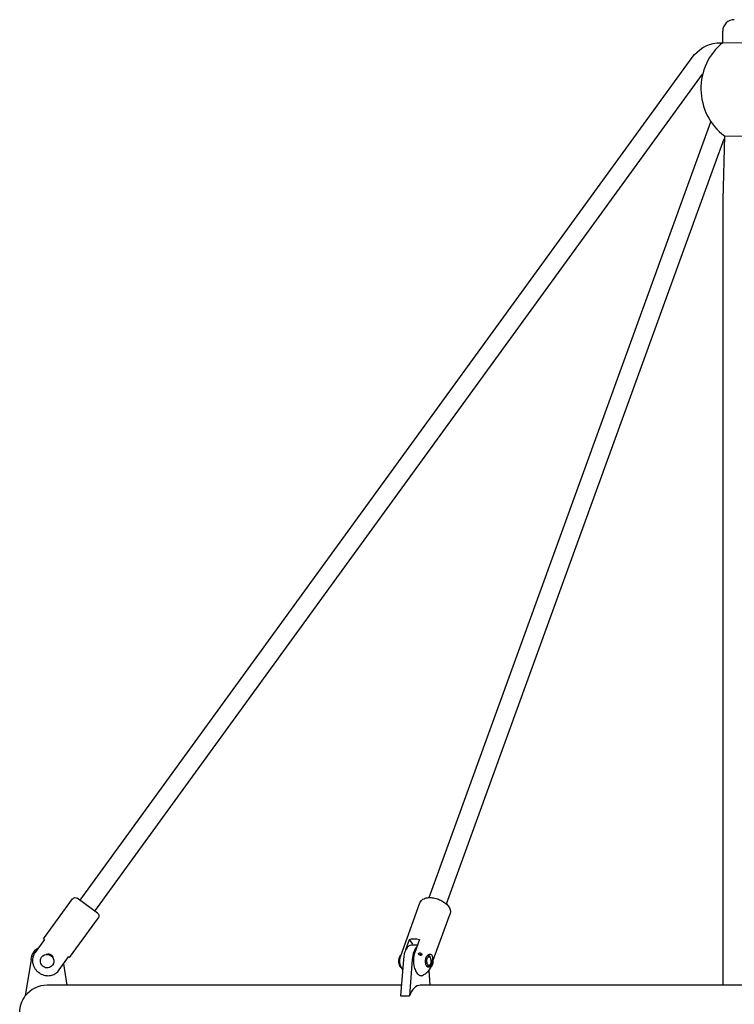
# Model space of a CAD drawing. Units: millimetres. Extents: x 9548 to 27112, y 30957 to 40959.
# Drawn here: x 23331 to 23956, y 34693 to 35554 of the extents above; entities that cross this region are included whole.
import ezdxf

# ---------------------------------------------------------------- set-up
doc = ezdxf.new("R2010")
doc.units = ezdxf.units.MM

msp = doc.modelspace()

# ---------------------------------------------------------------- linework, layer by layer
for p, q in [((23945.87, 35534.2), (23945.87, 35544.1)), ((23940.6, 35533.92), (23945.87, 35533.92)), ((23945.87, 35534.2), (24053.84, 35533.11)), ((23947.25, 35452.51), (23945.87, 35396.56)), ((23947.25, 35452.51), (24055.21, 35451.42)), ((23939.32, 35428.43), (23947.19, 35450.06))]:
    msp.add_line(p, q)
at = {"color": 0, "linetype": 'ByBlock', "lineweight": 25, "extrusion": (1.22465e-16, 0, -1)}
for p, q in [((23383.68, 34784.21), (23919.18, 35521.05)), ((23396.62, 34774.8), (23928.27, 35506.34)), ((23689.05, 34786.53), (23935.57, 35464.93)), ((23704.09, 34781.07), (23939.32, 35428.43)), ((23945.87, 35396.56), (23945.87, 34709.97)), ((23351.78, 34750.52), (23377.06, 34785.31)), ((23399.05, 34773.04), (23381.25, 34785.97)), ((23664.21, 34735.75), (23680.97, 34781.86)), ((23690.53, 34726.19), (23707.29, 34772.3)), ((23374.43, 34734.06), (23399.71, 34768.85)), ((23352.53, 34749.98), (23344.29, 34738.66)), ((23352.53, 34749.98), (23351.78, 34750.52)), ((23668.63, 34741.08), (23671.87, 34749.98)), ((23674.63, 34745.96), (23671.87, 34749.98)), ((23678.71, 34744.97), (23673.48, 34744.97)), ((23680.53, 34749.98), (23676.41, 34738.66)), ((23682.61, 34736.83), (23682.61, 34736.82)), ((23340.95, 34732.47), (23335.79, 34700.5)), ((23365.45, 34723.28), (23373.68, 34734.61)), ((23372.43, 34709.97), (23369.4, 34728.71)), ((23374.43, 34734.06), (23373.68, 34734.61)), ((23666.52, 34732.47), (23663.93, 34700.5)), ((23674.31, 34732.47), (23671.73, 34700.5)), ((23688.02, 34735.72), (23687.36, 34735.72)), ((23689.97, 34734.03), (23689.4, 34734.85)), ((23689.97, 34727.91), (23689.4, 34727.09)), ((23688.02, 34726.22), (23687.36, 34726.22)), ((23690.05, 34709.97), (23688.98, 34723.18)), ((23664.7, 34709.97), (23354.89, 34709.97)), ((23999.87, 34709.97), (23681.28, 34709.97))]:
    msp.add_line(p, q, dxfattribs=at)
for centre, radius, start, end in [((23955.87, 35544.1), 10, 89.42396, 180), ((23978.81, 35493.9), 52.05, 129.25437, 232.67424)]:
    msp.add_arc(centre, radius, start, end)
for centre, radius, start, end in [((-23945.06, 35502.23), 32, 36.00792, 81.99002), ((-23379.48, 34783.54), 3, 36.00792, 126.00792), ((-23397.28, 34770.61), 3, 126.00792, 216.00792), ((-23354.87, 34730.97), 14, 6.15064, 56.93275), ((-23354.87, 34730.97), 5.9, 36.00792, 216.00792), ((-23354.87, 34730.97), 5.9, 216.00792, 36.00792), ((-23354.87, 34685.97), 24, 0, 37.33808)]:
    msp.add_arc(centre, radius, start, end, dxfattribs=at)
at = {"color": 0, "linetype": 'ByBlock', "lineweight": 25}
for centre, major_axis, ratio, start_param, end_param in [((23673.48, 34730.97), (0, 14), 0.5, 0, 1.463447), ((23681.27, 34730.97), (0, -14), 0.5, -2.685678, -1.678145), ((23681.79, 34736.26), (-0.824, -0.567), 0.700559, -2.416975, -0.69367), ((23681.79, 34736.26), (0.824, 0.567), 0.700559, -0.005638, 0.724618), ((23688.28, 34730.97), (0, 5.1), 0.5, -2.199253, 0.564654), ((23688.28, 34730.97), (0, -5.1), 0.5, -0.581399, 0.94234), ((23354.89, 34685.97), (-23.99, 0.67), 0.999976, -1.54274, -0.622286), ((23681.28, 34685.97), (0, -24), 0.500012, -3.141593, -2.221139)]:
    msp.add_ellipse(centre, major_axis=major_axis, ratio=ratio, start_param=start_param, end_param=end_param, dxfattribs=at)
at = {"color": 0, "linetype": 'ByBlock', "lineweight": 25, "extrusion": (-6.67098e-17, -5.63966e-18, -1)}
msp.add_ellipse((23681.49, 34742.29), major_axis=(13.16, -4.78), ratio=0.509134, start_param=-2.555876, end_param=-2.190668, dxfattribs=at)
at = {"color": 0, "linetype": 'ByBlock', "lineweight": 25, "extrusion": (-9.73025e-17, 6.46267e-17, -1)}
msp.add_ellipse((23681.49, 34742.29), major_axis=(13.16, -4.78), ratio=0.509134, start_param=-2.190668, end_param=-1.825461, dxfattribs=at)
at = {"color": 0, "linetype": 'ByBlock', "lineweight": 25, "extrusion": (-2.09589e-16, 2.76132e-17, -1)}
for centre, major_axis, end_param in [((23665.42, 34730.97), (0, 5.9), -0.311322), ((23665.81, 34730.97), (0, 5.9), -0.5253), ((23689.32, 34730.97), (0, -5.9), -0.295338), ((23688.93, 34730.97), (0, -5.9), -0.521864)]:
    msp.add_ellipse(centre, major_axis=major_axis, ratio=0.5, start_param=-0.94234, end_param=end_param, dxfattribs=at)
at = {"color": 0, "linetype": 'ByBlock', "lineweight": 25, "extrusion": (-1.36604e-16, 2.65051e-17, -1)}
msp.add_ellipse((23688.02, 34730.97), major_axis=(0, 4.75), ratio=0.5, start_param=-0.583566, end_param=0.61548, dxfattribs=at)
at = {"color": 0, "linetype": 'ByBlock', "lineweight": 25, "extrusion": (-1.80284e-16, 1.00908e-17, -1)}
msp.add_ellipse((23665.42, 34730.97), major_axis=(0, -5.9), ratio=0.5, start_param=0.190918, end_param=2.199253, dxfattribs=at)
at = {"color": 0, "linetype": 'ByBlock', "lineweight": 25, "extrusion": (-1.84833e-16, 2.16875e-17, -1)}
msp.add_ellipse((23665.81, 34730.97), major_axis=(0, -5.9), ratio=0.5, start_param=0.385202, end_param=2.199253, dxfattribs=at)
at = {"color": 0, "linetype": 'ByBlock', "lineweight": 25, "extrusion": (-1.38751e-16, 2.17224e-17, -1)}
for major_axis in [(0, -3.75), (0, 3.75)]:
    msp.add_ellipse((23688.89, 34730.97), major_axis=major_axis, ratio=0.5, start_param=-0.94234, end_param=2.199253, dxfattribs=at)
at = {"color": 0, "linetype": 'ByBlock', "lineweight": 25, "extrusion": (-1.87704e-16, -5.20677e-18, -1)}
msp.add_ellipse((23688.93, 34730.97), major_axis=(0, -5.9), ratio=0.5, start_param=-1.359379, end_param=-0.94234, dxfattribs=at)
at = {"color": 0, "linetype": 'ByBlock', "lineweight": 25, "extrusion": (-1.78613e-16, -9.15657e-20, -1)}
msp.add_ellipse((23689.32, 34730.97), major_axis=(0, -5.9), ratio=0.5, start_param=-1.573358, end_param=-0.94234, dxfattribs=at)
at = {"color": 0, "linetype": 'ByBlock', "lineweight": 25, "extrusion": (-1.38164e-16, 2.23584e-17, -1)}
msp.add_ellipse((23688.02, 34730.97), major_axis=(0, -4.75), ratio=0.5, start_param=-0.61548, end_param=0.605785, dxfattribs=at)
at = {"color": 0, "linetype": 'ByBlock', "lineweight": 25}
for points, knots in [([(23680.97, 34781.86), (23681.22, 34782.54), (23681.6, 34783.18), (23682.53, 34784.26), (23683.07, 34784.7), (23684.24, 34785.43), (23684.86, 34785.71), (23686.16, 34786.14), (23686.83, 34786.3), (23688.23, 34786.5), (23688.95, 34786.54), (23689.68, 34786.54)], [0.1829389, 0.1829389, 0.1829389, 0.1829389, 0.3731238, 0.3731238, 0.5633087, 0.5633087, 0.7534935, 0.7534935, 0.9436784, 0.9436784, 1.1338632, 1.1338632, 1.1338632, 1.1338632]), ([(23689.68, 34786.54), (23691.08, 34786.54), (23692.55, 34786.37), (23695.43, 34785.74), (23696.85, 34785.28), (23699.56, 34784.14), (23700.85, 34783.46), (23703.2, 34781.88), (23704.27, 34780.99), (23706.06, 34778.99), (23706.79, 34777.89), (23707.59, 34775.64), (23707.74, 34774.53), (23707.51, 34773.04), (23707.42, 34772.66), (23707.29, 34772.3)], [1.133863, 1.133863, 1.133863, 1.133863, 1.498216, 1.498216, 1.851902, 1.851902, 2.203441, 2.203441, 2.562241, 2.562241, 2.928004, 2.928004, 3.223592, 3.223592, 3.324532, 3.324532, 3.324532, 3.324532]), ([(23344.29, 34738.66), (23343.92, 34738.14), (23343.56, 34737.55), (23342.94, 34736.31), (23342.69, 34735.66), (23342.31, 34734.44), (23342.16, 34733.75), (23341.98, 34732.35), (23341.96, 34731.64), (23342.01, 34730.31), (23342.1, 34729.56), (23342.43, 34728.09), (23342.67, 34727.37), (23343.24, 34726), (23343.7, 34725.16), (23344.58, 34723.85), (23345.12, 34723.19), (23346.32, 34721.97), (23346.97, 34721.42), (23347.6, 34720.96), (23348.23, 34720.5), (23348.96, 34720.05), (23350.49, 34719.29), (23351.28, 34718.98), (23352.8, 34718.54), (23353.74, 34718.37), (23355.22, 34718.25), (23355.97, 34718.25), (23357.47, 34718.39), (23358.21, 34718.53), (23359.5, 34718.89), (23360.17, 34719.13), (23361.44, 34719.73), (23362.05, 34720.09), (23363.1, 34720.83), (23363.64, 34721.27), (23364.63, 34722.24), (23365.08, 34722.77), (23365.45, 34723.28)], [-1.888025, -1.888025, -1.888025, -1.888025, -1.697931, -1.697931, -1.507836, -1.507836, -1.31415, -1.31415, -1.120464, -1.120464, -0.913788, -0.913788, -0.707112, -0.707112, -0.468198, -0.468198, -0.234099, -0.234099, 0, 0, 0, 0.234099, 0.234099, 0.468198, 0.468198, 0.707112, 0.707112, 0.913788, 0.913788, 1.120464, 1.120464, 1.31415, 1.31415, 1.507836, 1.507836, 1.697931, 1.697931, 1.888025, 1.888025, 1.888025, 1.888025]), ([(23360.67, 34732.05), (23360.67, 34732.07), (23360.67, 34732.08), (23360.66, 34732.86), (23360.51, 34733.68), (23360, 34734.77), (23359.79, 34735.11), (23359.3, 34735.73), (23359.01, 34736), (23358.38, 34736.45), (23358.03, 34736.64), (23357.29, 34736.93), (23356.9, 34737.02), (23355.71, 34737.16), (23354.89, 34737.06), (23354.14, 34736.83), (23354.13, 34736.82), (23354.11, 34736.82)], [-1.3779855, -1.3779855, -1.3779855, -1.3779855, -1.373212, -1.373212, -1.1407345, -1.1407345, -1.0244957, -1.0244957, -0.9082569, -0.9082569, -0.7920181, -0.7920181, -0.6757793, -0.6757793, -0.4433017, -0.4433017, -0.4385282, -0.4385282, -0.4385282, -0.4385282]), ([(23676.41, 34738.66), (23676.23, 34738.14), (23676.04, 34737.55), (23675.74, 34736.31), (23675.61, 34735.66), (23675.42, 34734.44), (23675.35, 34733.75), (23675.26, 34732.35), (23675.24, 34731.64), (23675.27, 34730.31), (23675.32, 34729.56), (23675.48, 34728.09), (23675.6, 34727.37), (23675.89, 34726), (23676.11, 34725.16), (23676.56, 34723.85), (23676.83, 34723.19), (23677.42, 34721.97), (23677.75, 34721.42), (23678.07, 34720.96), (23678.38, 34720.5), (23678.75, 34720.05), (23679.51, 34719.29), (23679.91, 34718.98), (23680.67, 34718.54), (23681.14, 34718.37), (23681.88, 34718.25), (23682.25, 34718.25), (23682.88, 34718.36), (23683.14, 34718.45), (23683.38, 34718.55)], [-1.888025, -1.888025, -1.888025, -1.888025, -1.697931, -1.697931, -1.507836, -1.507836, -1.31415, -1.31415, -1.120464, -1.120464, -0.913788, -0.913788, -0.707112, -0.707112, -0.468198, -0.468198, -0.234099, -0.234099, 0, 0, 0, 0.234099, 0.234099, 0.468198, 0.468198, 0.707112, 0.707112, 0.913788, 0.913788, 1.05488, 1.05488, 1.05488, 1.05488]), ([(23680.9, 34736.19), (23680.82, 34736.23), (23680.74, 34736.27), (23680.54, 34736.38), (23680.42, 34736.46), (23680.19, 34736.66), (23680.08, 34736.78), (23679.93, 34737.03), (23679.88, 34737.15), (23679.84, 34737.38), (23679.84, 34737.48), (23679.87, 34737.6), (23679.88, 34737.62), (23679.88, 34737.64)], [-0.5580446, -0.5580446, -0.5580446, -0.5580446, -0.5340649, -0.5340649, -0.4958493, -0.4958493, -0.4497385, -0.4497385, -0.4113092, -0.4113092, -0.3789099, -0.3789099, -0.3715409, -0.3715409, -0.3715409, -0.3715409]), ([(23679.88, 34737.64), (23679.93, 34737.76), (23680.01, 34737.87), (23680.22, 34738.04), (23680.36, 34738.09), (23680.65, 34738.17), (23680.82, 34738.17), (23681.18, 34738.13), (23681.36, 34738.08), (23681.52, 34738.01)], [0.3910532, 0.3910532, 0.3910532, 0.3910532, 0.4348368, 0.4348368, 0.4786204, 0.4786204, 0.5301048, 0.5301048, 0.5815891, 0.5815891, 0.5815891, 0.5815891]), ([(23682.59, 34736.48), (23682.56, 34736.41), (23682.53, 34736.35), (23682.43, 34736.23), (23682.37, 34736.19), (23682.18, 34736.08), (23682.04, 34736.04), (23681.73, 34736.01), (23681.57, 34736.01), (23681.27, 34736.06), (23681.14, 34736.1), (23680.97, 34736.16), (23680.93, 34736.18), (23680.9, 34736.19)], [-0.751244, -0.751244, -0.751244, -0.751244, -0.7257511, -0.7257511, -0.6984879, -0.6984879, -0.6525615, -0.6525615, -0.606921, -0.606921, -0.5692016, -0.5692016, -0.5580446, -0.5580446, -0.5580446, -0.5580446]), ([(23681.52, 34738.01), (23681.68, 34737.94), (23681.85, 34737.84), (23682.16, 34737.6), (23682.3, 34737.46), (23682.49, 34737.19), (23682.56, 34737.04), (23682.62, 34736.82), (23682.63, 34736.75), (23682.62, 34736.61), (23682.61, 34736.54), (23682.59, 34736.48)], [-0.2008103, -0.2008103, -0.2008103, -0.2008103, -0.1464769, -0.1464769, -0.0921435, -0.0921435, -0.0460717, -0.0460717, -0.0230359, -0.0230359, 0, 0, 0, 0]), ([(23686.37, 34734.15), (23686.57, 34734.72), (23686.88, 34735.27), (23687.62, 34736.18), (23688.06, 34736.54), (23688.99, 34737.03), (23689.56, 34737.16), (23690.35, 34737.04), (23690.6, 34736.95), (23691.05, 34736.66), (23691.24, 34736.46), (23691.57, 34735.99), (23691.71, 34735.7), (23691.9, 34735.05), (23691.96, 34734.69), (23692.05, 34733.54), (23691.98, 34732.68), (23691.74, 34731.19), (23691.56, 34730.45), (23691.17, 34729.03), (23690.95, 34728.36), (23690.74, 34727.79)], [0, 0, 0, 0, 0.210994, 0.210994, 0.421988, 0.421988, 0.665609, 0.665609, 0.787419, 0.787419, 0.909229, 0.909229, 1.03104, 1.03104, 1.15285, 1.15285, 1.396471, 1.396471, 1.607465, 1.607465, 1.818459, 1.818459, 1.818459, 1.818459]), ([(23665.8, 34723.6), (23665.72, 34723.71), (23665.65, 34723.82), (23664.81, 34725.11), (23664.05, 34726.65), (23663.39, 34730.1), (23663.32, 34731.74), (23663.73, 34734.21), (23663.94, 34734.99), (23664.21, 34735.75)], [5.845958, 5.845958, 5.845958, 5.845958, 5.8752282, 5.8752282, 6.1706762, 6.1706762, 6.3731729, 6.3731729, 6.4661242, 6.4661242, 6.4661242, 6.4661242]), ([(23690.74, 34727.79), (23690.59, 34727.35), (23690.4, 34726.97), (23689.95, 34726.31), (23689.69, 34726.05), (23689.07, 34725.64), (23688.7, 34725.56), (23688.08, 34725.65), (23687.82, 34725.77), (23687.39, 34726.08), (23687.22, 34726.26), (23686.91, 34726.66), (23686.76, 34726.88), (23686.49, 34727.42), (23686.35, 34727.75), (23686.08, 34728.62), (23685.97, 34729.18), (23685.83, 34730.45), (23685.82, 34731.16), (23685.94, 34732.56), (23686.07, 34733.23), (23686.29, 34733.94), (23686.33, 34734.05), (23686.37, 34734.15)], [-3.388387, -3.388387, -3.388387, -3.388387, -3.227891, -3.227891, -3.057637, -3.057637, -2.843277, -2.843277, -2.687772, -2.687772, -2.57276, -2.57276, -2.465167, -2.465167, -2.33867, -2.33867, -2.156987, -2.156987, -1.945393, -1.945393, -1.732918, -1.732918, -1.694418, -1.694418, -1.694418, -1.694418]), ([(23690, 34724.93), (23689.67, 34724.25), (23689.29, 34723.62), (23688.46, 34722.45), (23688.01, 34721.92), (23687.08, 34720.97), (23686.61, 34720.55), (23685.66, 34719.82), (23685.18, 34719.51), (23684.26, 34718.97), (23683.81, 34718.74), (23683.38, 34718.55)], [3.3770878, 3.3770878, 3.3770878, 3.3770878, 3.4641189, 3.4641189, 3.55115, 3.55115, 3.6381811, 3.6381811, 3.7252122, 3.7252122, 3.8122432, 3.8122432, 3.8122432, 3.8122432]), ([(23690.4, 34725.83), (23690.36, 34725.73), (23690.31, 34725.63), (23690.18, 34725.32), (23690.09, 34725.12), (23690, 34724.93)], [0.67998256, 0.67998256, 0.67998256, 0.67998256, 0.71269642, 0.71269642, 0.77495957, 0.77495957, 0.77495957, 0.77495957]), ([(23690.53, 34726.19), (23690.52, 34726.16), (23690.51, 34726.14), (23690.5, 34726.09), (23690.49, 34726.07), (23690.47, 34726.02), (23690.46, 34726), (23690.44, 34725.95), (23690.43, 34725.93), (23690.42, 34725.88), (23690.41, 34725.86), (23690.4, 34725.83)], [3.32453159, 3.32453159, 3.32453159, 3.32453159, 3.32743026, 3.32743026, 3.33032893, 3.33032893, 3.33322759, 3.33322759, 3.33612626, 3.33612626, 3.33902492, 3.33902492, 3.33902492, 3.33902492]), ([(23663.93, 34700.5), (23665.25, 34700.52), (23666.55, 34700.52), (23669.11, 34700.52), (23670.41, 34700.52), (23671.73, 34700.5)], [-12.8611585, -12.8611585, -12.8611585, -12.8611585, -12.4171023, -12.4171023, -11.9730461, -11.9730461, -11.9730461, -11.9730461])]:
    msp.add_open_spline(points, degree=3, knots=knots, dxfattribs=at)
msp.add_open_spline([(23690, 34724.93), (23690.14, 34725.22), (23690.28, 34725.53), (23690.4, 34725.83)], degree=3, dxfattribs=at)

doc.saveas('drawing.dxf')
